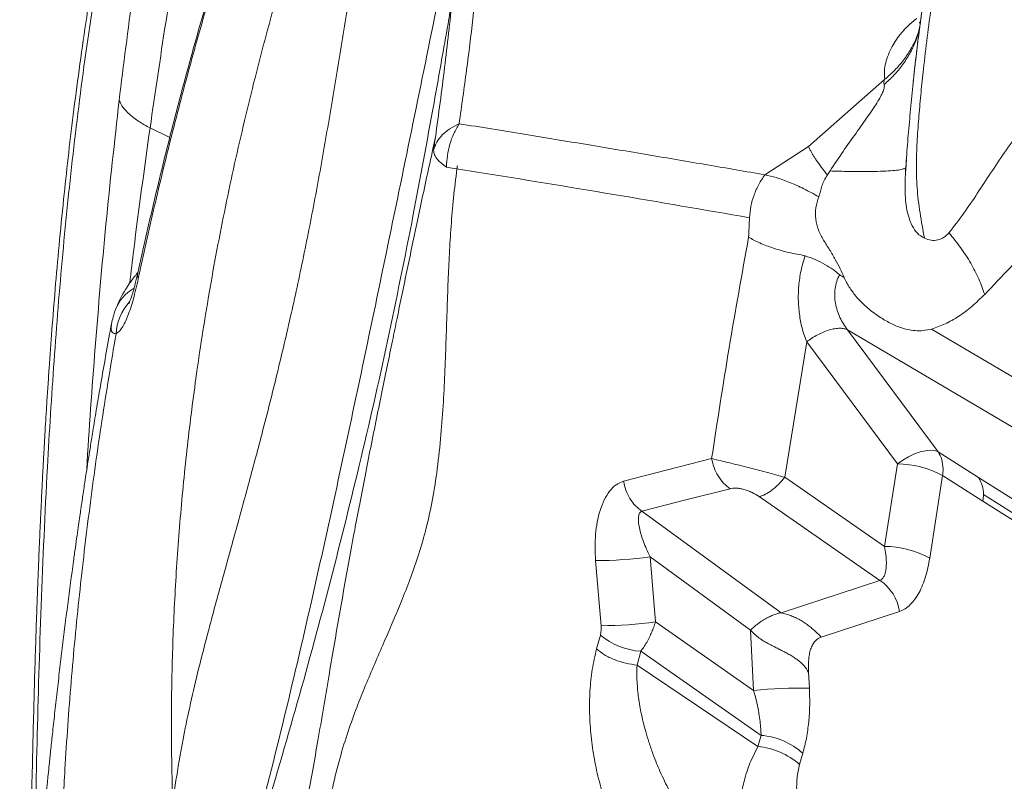
# Model space of a CAD drawing. Units: millimetres. Extents: x -5576 to 14605, y -20760 to 4555.
# Drawn here: x 7637 to 8006, y -17188 to -16902 of the extents above; entities that cross this region are included whole.
import ezdxf

# ---------------------------------------------------------------- set-up
doc = ezdxf.new("R2010")
doc.units = ezdxf.units.MM

msp = doc.modelspace()

# ---------------------------------------------------------------- linework, layer by layer
at = {"color": 7, "linetype": 'Continuous', "lineweight": 15}
for p, q in [((7932.69, -16949.89), (7961.25, -16924.71)), ((7916.28, -16960.49), (7932.69, -16949.89)), ((7969.41, -16954.71), (7969.2, -16958.72)), ((7800.67, -16958.23), (7808.29, -16959.46)), ((7969.22, -16957.62), (7969.17, -16957.68)), ((7670.99, -17016.55), (7670.99, -17016.47)), ((7947.31, -17018.68), (8061.93, -17086.21)), ((7947.31, -17018.68), (7981.35, -17064.46)), ((7978.89, -17018.39), (8059.68, -17065.99)), ((7923.76, -17074.02), (7931.99, -17023.23)), ((7931.98, -17023.22), (7931.99, -17023.23)), ((7966.02, -17069.01), (7931.99, -17023.23)), ((7863.21, -17075.53), (7896.3, -17067.01)), ((7981.35, -17064.46), (7996.51, -17074.09)), ((7961.2, -17099.98), (7966.02, -17069.01)), ((7923.76, -17074.02), (7961.2, -17099.98)), ((7978.18, -17104.33), (7983, -17073.36)), ((7983, -17073.36), (7998.17, -17082.99)), ((7996.51, -17074.09), (8029.8, -17095.23)), ((7959.49, -17112.73), (7914.16, -17081.28)), ((8031.46, -17104.13), (7998.17, -17082.99)), ((7870.1, -17086.73), (7922.4, -17124.88)), ((7875.23, -17128.24), (7873.19, -17103.88)), ((7873.19, -17103.88), (7910.92, -17131.39)), ((7854.78, -17129.71), (7852.75, -17105.26)), ((7922.4, -17124.88), (7959.49, -17112.73)), ((7937.47, -17133.98), (7966.88, -17124.35)), ((7875.23, -17128.24), (7912.08, -17153.99)), ((7853.1, -17138.45), (7854.52, -17133.28)), ((7912.08, -17153.99), (7910.92, -17131.39)), ((7868.3, -17144.49), (7869.72, -17139.33)), ((7914.86, -17170.88), (7869.72, -17139.33)), ((7868.3, -17144.49), (7913.63, -17175.11)), ((7933.01, -17153.16), (7932.71, -17147.26)), ((7913.63, -17175.11), (7914.86, -17170.88)), ((7910.98, -17180.58), (7913.63, -17175.11)), ((7929.31, -17181.82), (7930.54, -17177.59))]:
    msp.add_line(p, q, dxfattribs=at)
at = {"color": 8, "linetype": 'Continuous', "lineweight": 15}
msp.add_line((7685.46, -16942.92), (7692.87, -16946.52), dxfattribs=at)
at = {"color": 7, "linetype": 'Continuous', "lineweight": 15, "flags": 128}
for points in [[(7796.74, -16957.6), (7798.94, -16957.95), (7800.67, -16958.23)], [(7681.03, -16999.49), (7680.77, -16998.27), (7680.89, -16997.24)], [(7966.02, -17069.01), (7968.1, -17067.55), (7970.26, -17066.28), (7972.43, -17065.26), (7974.54, -17064.5), (7976.55, -17064.04), (7978.39, -17063.87), (7980, -17064.01), (7981.35, -17064.46)], [(7870.1, -17086.73), (7886.65, -17082.51), (7903.21, -17078.29)], [(7998.34, -17080.44), (8014.98, -17091.01), (8031.63, -17101.58)]]:
    msp.add_lwpolyline(points, dxfattribs=at)
at = {"color": 8, "linetype": 'Continuous', "lineweight": 15}
for centre, radius, start, end in [((7686.47, -17016.26), 14.89, 118.8647, 159.3296), ((7691.97, -17021.26), 19.31, 137.3339, 176.7547)]:
    msp.add_arc(centre, radius, start, end, dxfattribs=at)
at = {"color": 7, "linetype": 'Continuous', "lineweight": 15}
for centre, radius, start, end in [((7965.95, -17104.6), 35.59, 61.3742, 89.8956), ((7967.53, -17071.03), 15.65, 351.423, 0.7659), ((7986.59, -17080.38), 11.75, 359.7124, 32.4166), ((7982.69, -17080.65), 15.65, 351.42, 0.7644), ((7961.13, -17135.57), 35.59, 61.3739, 89.8959), ((7853.27, -16961.28), 143.98, 269.7924, 277.9534), ((7949.9, -17126.98), 17.18, 8.8166, 56.0544), ((7855.09, -16991.62), 138.09, 269.8723, 278.3855), ((7871.76, -17112.09), 27.32, 230.8596, 265.7048), ((7929.81, -17336.59), 183.47, 89.0007, 95.5467), ((7912.67, -17197.66), 26.88, 48.3282, 85.3389), ((7911.44, -17201.89), 26.88, 48.3283, 85.3388)]:
    msp.add_arc(centre, radius, start, end, dxfattribs=at)
for points, knots in [([(7743.51, -16614.96), (7742.92, -16616.32), (7741.03, -16620.72), (7738.05, -16627.85), (7734.68, -16636), (7731.86, -16642.99), (7729.51, -16648.89), (7727.6, -16653.75), (7726.03, -16657.79), (7724.78, -16661.03), (7723.78, -16663.67), (7722.83, -16666.16), (7721.77, -16668.99), (7720.35, -16672.78), (7718.54, -16677.67), (7716.33, -16683.74), (7713.94, -16690.41), (7711.53, -16697.27), (7708.88, -16704.99), (7706.06, -16713.38), (7703.13, -16722.36), (7700.46, -16730.79), (7698.02, -16738.68), (7695.74, -16746.24), (7693.08, -16755.33), (7689.91, -16766.55), (7686.21, -16780.29), (7682.41, -16795.29), (7678.55, -16811.52), (7674.68, -16829), (7670.86, -16847.71), (7667.33, -16866.57), (7664.13, -16885.28), (7661.33, -16903.22), (7658.82, -16920.84), (7656.61, -16937.76), (7654.69, -16953.96), (7652.92, -16970.3), (7651.3, -16986.69), (7649.85, -17003.04), (7648.62, -17018.39), (7647.73, -17030.62), (7647.1, -17039.94), (7646.67, -17046.48), (7646.31, -17052.43), (7646, -17057.63), (7645.77, -17061.53), (7645.62, -17064.32), (7645.51, -17066.18), (7645.43, -17067.79), (7645.35, -17069.16), (7645.28, -17070.54), (7645.19, -17072.29), (7645.06, -17074.75), (7644.89, -17078.04), (7644.69, -17082.13), (7644.45, -17087.05), (7644.19, -17092.78), (7643.9, -17099.33), (7643.59, -17106.69), (7643.27, -17114.86), (7642.92, -17124.32), (7642.55, -17135.16), (7642.17, -17147.45), (7641.8, -17160.78), (7641.43, -17175.15), (7641.08, -17190.54), (7640.77, -17205.07), (7640.59, -17214.48), (7640.52, -17218.4)], [0, 0, 0, 0, 0.007265, 0.023597, 0.038048, 0.050616, 0.060535, 0.068944, 0.075959, 0.08158, 0.085806, 0.089664, 0.094545, 0.10046, 0.109362, 0.119899, 0.131908, 0.143855, 0.155366, 0.171688, 0.187042, 0.201427, 0.214841, 0.227298, 0.239943, 0.260997, 0.284106, 0.309223, 0.336315, 0.36537, 0.39637, 0.429299, 0.458737, 0.488782, 0.517672, 0.545343, 0.571803, 0.59706, 0.625294, 0.65188, 0.676829, 0.700153, 0.711406, 0.722208, 0.731934, 0.740355, 0.747473, 0.750898, 0.753915, 0.756523, 0.758722, 0.76056, 0.763219, 0.767225, 0.772539, 0.77918, 0.787145, 0.796431, 0.807034, 0.81895, 0.832175, 0.846704, 0.864899, 0.88478, 0.906339, 0.929565, 0.954447, 0.980973, 1, 1, 1, 1]), ([(7709.65, -16730.93), (7706.46, -16744.43), (7700.08, -16771.42), (7691.97, -16811.95), (7684.91, -16852.34), (7678.82, -16892.57), (7675.51, -16919.27), (7673.86, -16932.6)], [0, 0, 0, 0, 0.200509, 0.400947, 0.601139, 0.800831, 1, 1, 1, 1]), ([(7722.11, -16743.82), (7719.08, -16757.16), (7713.02, -16783.86), (7705.01, -16823.92), (7697.75, -16863.83), (7691.2, -16903.53), (7687.37, -16929.8), (7685.46, -16942.92)], [0, 0, 0, 0, 0.199916, 0.400262, 0.600655, 0.800579, 1, 1, 1, 1]), ([(7976.2, -16984.32), (7975.62, -16981.16), (7974.47, -16974.86), (7973.28, -16965.37), (7973.08, -16956.09), (7973.44, -16947.13), (7974.1, -16938.32), (7974.9, -16929.56), (7976.35, -16915.73), (7978.68, -16896.84), (7982.67, -16872), (7987.67, -16846.31), (7993.37, -16819.47), (7999.5, -16792.56), (8004.2, -16774.75), (8006.55, -16765.86)], [0, 0, 0, 0, 0.043112, 0.085828, 0.12699, 0.167272, 0.207265, 0.247178, 0.287063, 0.396454, 0.50516, 0.628738, 0.752645, 0.876496, 1, 1, 1, 1]), ([(7725.49, -16836.36), (7722.53, -16845.25), (7716.61, -16863.04), (7708.38, -16889.8), (7700.66, -16916.62), (7693.53, -16943.48), (7686.9, -16970.35), (7682.89, -16988.28), (7680.89, -16997.24)], [0, 0, 0, 0, 0.166634, 0.333343, 0.500133, 0.666879, 0.833504, 1, 1, 1, 1]), ([(7725.36, -16838.05), (7722.4, -16846.97), (7716.49, -16864.81), (7708.3, -16891.67), (7700.62, -16918.58), (7693.53, -16945.54), (7686.96, -16972.51), (7683.01, -16990.5), (7681.03, -16999.49)], [0, 0, 0, 0, 0.166632, 0.333348, 0.500156, 0.666911, 0.83353, 1, 1, 1, 1]), ([(7738.63, -16874.16), (7735.55, -16884.8), (7729.39, -16906.11), (7721.25, -16938.2), (7714, -16970.44), (7707.83, -17002.81), (7703.01, -17033.43), (7699.36, -17062.27), (7696.69, -17089.31), (7694.79, -17116.32), (7693.68, -17143.25), (7693.3, -17170.07), (7693.72, -17187.74), (7693.93, -17196.59)], [0, 0, 0, 0, 0.099037, 0.198398, 0.298195, 0.398156, 0.498115, 0.581449, 0.664851, 0.748363, 0.832026, 0.915885, 1, 1, 1, 1]), ([(7808.7, -16883.58), (7808.05, -16889.68), (7806.7, -16902.15), (7804.29, -16921.4), (7802.44, -16934.59), (7801.5, -16941.32)], [0, 0, 0, 0, 0.319731, 0.653045, 1, 1, 1, 1]), ([(7794.63, -16890.02), (7788.43, -16920.36), (7776.02, -16981.1), (7760.14, -17056.93), (7746.79, -17117.73), (7736.15, -17163.52), (7724.55, -17209.38), (7715.77, -17239.8), (7711.39, -17255)], [0, 0, 0, 0, 0.249238, 0.498891, 0.623924, 0.749186, 0.874603, 1, 1, 1, 1]), ([(7760.43, -16892.29), (7759.1, -16900.54), (7756.45, -16916.99), (7752.45, -16941.24), (7748.24, -16965.05), (7743.73, -16988.4), (7738.82, -17011.29), (7733.56, -17033.75), (7728.24, -17054.88), (7722.96, -17074.75), (7717.83, -17093.42), (7712.74, -17111.75), (7708.26, -17128.16), (7704.46, -17142.76), (7701.35, -17155.63), (7698.32, -17169.56), (7696.15, -17181.42), (7694.85, -17190.06), (7694.37, -17193.64), (7694.17, -17195.18), (7694.07, -17195.98), (7693.99, -17196.51), (7693.96, -17196.77)], [0, 0, 0, 0, 0.070993, 0.141515, 0.211695, 0.28173, 0.351694, 0.421719, 0.492028, 0.553947, 0.616366, 0.679368, 0.742966, 0.790788, 0.838805, 0.886902, 0.950293, 0.978087, 0.990289, 0.993482, 0.996674, 1, 1, 1, 1]), ([(7798.95, -16894.49), (7798.79, -16895.39), (7798.35, -16897.9), (7797.09, -16905.11), (7794.78, -16918.27), (7790.24, -16943.86), (7786.31, -16964.62), (7783.68, -16978.58)], [0, 0, 0, 0, 0.0320174, 0.0890308, 0.2554327, 0.4993991, 1, 1, 1, 1]), ([(7798.95, -16894.49), (7798.03, -16903.06), (7796.18, -16920.22), (7793.79, -16937.7), (7792.6, -16946.44)], [0, 0, 0, 0, 0.499619, 1, 1, 1, 1]), ([(7975.85, -16894.72), (7975.79, -16895.12), (7975.53, -16896.98), (7975, -16900.84), (7974.3, -16906.08), (7973.59, -16911.63), (7973.02, -16916.29), (7972.6, -16919.9), (7972.33, -16922.34), (7972.11, -16924.41), (7971.98, -16925.78), (7971.96, -16926.23), (7971.95, -16926.3)], [0, 0, 0, 0, 0.043635, 0.199367, 0.363165, 0.533894, 0.707419, 0.789804, 0.864901, 0.930687, 0.988442, 1, 1, 1, 1]), ([(7985.41, -16982.27), (7987.29, -16979.83), (7990.96, -16975.08), (7996.06, -16967.53), (8001.06, -16959.83), (8006.32, -16952.01), (8011.89, -16944.07), (8017.13, -16936.96), (8021.99, -16930.73), (8026.48, -16925.35), (8031.52, -16920.2), (8037.12, -16915.33), (8043.22, -16911.17), (8049.22, -16907.5), (8054.55, -16903.62), (8059.49, -16899.78), (8062.63, -16897.12), (8064.18, -16895.8)], [0, 0, 0, 0, 0.080266, 0.156274, 0.232217, 0.310418, 0.39047, 0.472125, 0.528108, 0.585495, 0.645336, 0.707704, 0.772435, 0.834471, 0.891758, 0.946513, 1, 1, 1, 1]), ([(7961.33, -16924.65), (7961.23, -16923.82), (7961.04, -16922.15), (7961.43, -16919.27), (7962.29, -16916.23), (7963.58, -16913.24), (7965.19, -16910.41), (7966.67, -16908.31), (7967.78, -16906.96), (7968.3, -16906.38), (7968.57, -16906.08), (7968.69, -16905.95), (7968.78, -16905.86), (7968.98, -16905.64), (7969.8, -16904.79), (7970.73, -16903.93), (7972.1, -16902.81), (7972.79, -16902.26), (7973.37, -16901.8)], [0, 0, 0, 0, 0.126406, 0.252849, 0.379207, 0.505512, 0.611019, 0.716439, 0.759907, 0.781628, 0.792486, 0.797918, 0.799276, 0.804706, 0.826427, 0.913623, 0.926785, 1, 1, 1, 1]), ([(7974.8, -16902.38), (7974.75, -16902.49), (7974.62, -16902.83), (7974.45, -16903.17), (7974.22, -16903.54), (7974.25, -16903.5), (7974.26, -16903.49)], [0, 0, 0, 0, 0.198301, 0.581613, 0.939512, 1, 1, 1, 1]), ([(7961.07, -16926.61), (7962.33, -16925.47), (7964.85, -16923.18), (7968.06, -16919.26), (7970.77, -16915.03), (7972.92, -16910.64), (7973.85, -16907.59), (7974.3, -16906.12)], [0, 0, 0, 0, 0.200183, 0.402871, 0.606834, 0.810797, 1, 1, 1, 1]), ([(7961.33, -16924.65), (7962.6, -16923.53), (7965.17, -16921.27), (7968.4, -16917.49), (7971.1, -16913.44), (7973.16, -16909.41), (7974, -16906.68), (7974.39, -16905.43)], [0, 0, 0, 0, 0.203654, 0.409857, 0.617356, 0.824855, 1, 1, 1, 1]), ([(7998.81, -17005.36), (8002.03, -17002.03), (8008.48, -16995.36), (8018, -16984.6), (8027.39, -16973.33), (8036.18, -16962.66), (8044.41, -16952.76), (8052.15, -16943.84), (8060.16, -16935.54), (8068.45, -16928.05), (8074, -16923.05), (8076.78, -16920.55)], [0, 0, 0, 0, 0.124953, 0.249815, 0.37463, 0.499459, 0.59936, 0.699333, 0.799432, 0.899692, 1, 1, 1, 1]), ([(7940.76, -16959.06), (7942.37, -16956.62), (7945.53, -16951.82), (7950.38, -16945), (7954.24, -16939.62), (7956.99, -16935.63), (7958.66, -16933.05), (7959.89, -16930.93), (7960.67, -16929.29), (7961.08, -16928.09), (7961.21, -16927.17), (7961.12, -16926.8), (7961.07, -16926.61)], [0, 0, 0, 0, 0.217011, 0.426289, 0.619959, 0.706223, 0.781923, 0.845155, 0.885394, 0.922126, 0.959207, 1, 1, 1, 1]), ([(7961.07, -16926.61), (7961.01, -16926.3), (7960.87, -16925.69), (7961.17, -16924.99), (7961.33, -16924.65)], [0, 0, 0, 0, 0.50001, 1, 1, 1, 1]), ([(7673.86, -16932.6), (7674.29, -16933.47), (7675.16, -16935.22), (7677.71, -16937.87), (7681.06, -16940.47), (7684, -16942.1), (7685.46, -16942.92)], [0, 0, 0, 0, 0.248732, 0.5, 0.751266, 1, 1, 1, 1]), ([(7791.91, -16951.29), (7792.26, -16950.27), (7792.95, -16948.23), (7795.08, -16945.5), (7797.88, -16943.11), (7800.29, -16941.92), (7801.5, -16941.32)], [0, 0, 0, 0, 0.249935, 0.500003, 0.750073, 1, 1, 1, 1]), ([(7801.5, -16941.32), (7800.8, -16942.52), (7799.4, -16944.94), (7797.93, -16949.01), (7796.96, -16953.26), (7796.81, -16956.15), (7796.74, -16957.6)], [0, 0, 0, 0, 0.249866, 0.499884, 0.749978, 1, 1, 1, 1]), ([(7801.5, -16941.32), (7809.63, -16942.63), (7825.67, -16945.23), (7849.35, -16949.12), (7872.31, -16952.96), (7894.55, -16956.73), (7909.11, -16959.25), (7916.28, -16960.49)], [0, 0, 0, 0, 0.211959, 0.417939, 0.617938, 0.811958, 1, 1, 1, 1]), ([(7733.31, -17248.39), (7733.93, -17245.56), (7735.18, -17239.89), (7737.03, -17231.4), (7738.89, -17222.75), (7740.77, -17213.79), (7742.67, -17204.36), (7744.61, -17194.36), (7746.55, -17183.86), (7748.54, -17172.57), (7750.52, -17160.91), (7752.5, -17149.16), (7754.43, -17137.84), (7756.33, -17126.8), (7758.26, -17115.87), (7760.24, -17104.91), (7762.21, -17094.25), (7764.19, -17083.76), (7766.2, -17073.36), (7768.32, -17062.61), (7770.49, -17051.85), (7772.6, -17041.54), (7774.59, -17031.88), (7776.44, -17022.9), (7778.27, -17014.03), (7780.11, -17005.14), (7782, -16996.04), (7783.9, -16986.93), (7785.87, -16977.62), (7787.94, -16967.88), (7790.18, -16957.53), (7791.78, -16950.2), (7792.6, -16946.44)], [0, 0, 0, 0, 0.029818, 0.059733, 0.090147, 0.121446, 0.153974, 0.187907, 0.222938, 0.257794, 0.295614, 0.331173, 0.365117, 0.398112, 0.43072, 0.463443, 0.49679, 0.526937, 0.558455, 0.591707, 0.626335, 0.660686, 0.693655, 0.725163, 0.755552, 0.789454, 0.822953, 0.856494, 0.890507, 0.925445, 0.961796, 1, 1, 1, 1]), ([(7792.6, -16946.44), (7792.47, -16947.35), (7792.24, -16948.96), (7792.01, -16950.58), (7791.91, -16951.29)], [0, 0, 0, 0, 0.559955, 1, 1, 1, 1]), ([(7791.91, -16951.29), (7791.96, -16951.84), (7792.07, -16952.94), (7793.19, -16954.61), (7794.75, -16956.17), (7796.07, -16957.12), (7796.74, -16957.6)], [0, 0, 0, 0, 0.279977, 0.559958, 0.780066, 1, 1, 1, 1]), ([(7932.69, -16949.89), (7932.82, -16950.18), (7933.1, -16950.78), (7933.61, -16951.76), (7934.21, -16952.8), (7934.86, -16953.87), (7935.91, -16955.46), (7937.47, -16957.66), (7939.04, -16959.59), (7939.81, -16960.54)], [0, 0, 0, 0, 0.096636, 0.205418, 0.311569, 0.413509, 0.5142, 0.759649, 1, 1, 1, 1]), ([(7800.67, -16958.23), (7800.21, -16961.88), (7799.33, -16969.02), (7798.46, -16979.68), (7797.81, -16990.04), (7797.52, -16996.87), (7797.37, -17000.24)], [0, 0, 0, 0, 0.263874, 0.516774, 0.76121, 1, 1, 1, 1]), ([(7800.67, -16958.23), (7800.7, -16958.01), (7800.75, -16957.62), (7800.8, -16957.22), (7800.83, -16957.05)], [0, 0, 0, 0, 0.55942, 1, 1, 1, 1]), ([(7808.29, -16959.46), (7825.37, -16962.24), (7859.55, -16967.8), (7893.55, -16973.66), (7910.54, -16976.59)], [0, 0, 0, 0, 0.500038, 1, 1, 1, 1]), ([(7939.8, -16960.54), (7939.96, -16960.29), (7940.28, -16959.8), (7940.6, -16959.3), (7940.76, -16959.06)], [0, 0, 0, 0, 0.500039, 1, 1, 1, 1]), ([(7968.84, -16958.1), (7968.45, -16958.24), (7967.66, -16958.53), (7965.21, -16958.87), (7961.83, -16959.11), (7957.54, -16959.26), (7952.48, -16959.29), (7946.89, -16959.24), (7942.78, -16959.12), (7940.76, -16959.06)], [0, 0, 0, 0, 0.14132, 0.285623, 0.431465, 0.577308, 0.721611, 0.862931, 1, 1, 1, 1]), ([(7976.2, -16984.32), (7975.26, -16983.76), (7973.37, -16982.64), (7971.53, -16979.64), (7970.22, -16976.37), (7969.41, -16972.84), (7969, -16969.14), (7968.9, -16965.34), (7968.99, -16961.48), (7969.14, -16958.9), (7969.22, -16957.62)], [0, 0, 0, 0, 0.124617, 0.249361, 0.374423, 0.499495, 0.624655, 0.749716, 0.874946, 1, 1, 1, 1]), ([(7969.12, -16959.21), (7969.11, -16959.02), (7969.08, -16958.63), (7969.1, -16958.14), (7969.11, -16957.9)], [0, 0, 0, 0, 0.500247, 1, 1, 1, 1]), ([(7910.55, -16976.59), (7910.68, -16975.15), (7910.94, -16972.28), (7912.16, -16968.07), (7913.88, -16964.05), (7915.48, -16961.68), (7916.28, -16960.49)], [0, 0, 0, 0, 0.249918, 0.500056, 0.749899, 1, 1, 1, 1]), ([(7916.28, -16960.49), (7917.68, -16960.79), (7920.48, -16961.4), (7925.52, -16963.24), (7930.02, -16965.28), (7933.72, -16967.17), (7935.58, -16968.22), (7936.51, -16968.74)], [0, 0, 0, 0, 0.249921, 0.499837, 0.749748, 0.874912, 1, 1, 1, 1]), ([(7936.49, -16968.75), (7936.77, -16968), (7937.33, -16966.48), (7937.62, -16964.67), (7938.5, -16962.59), (7939.37, -16961.22), (7939.8, -16960.54)], [0, 0, 0, 0, 0.2466267, 0.498943, 0.7486417, 1, 1, 1, 1]), ([(7936.49, -16968.75), (7936.06, -16970.11), (7935.2, -16972.83), (7935.2, -16977.13), (7936.21, -16981.26), (7938.3, -16985.02), (7940.6, -16988.63), (7942.8, -16992.27), (7944.63, -16995.83), (7945.54, -16997.95), (7946, -16999.01)], [0, 0, 0, 0, 0.124945, 0.2498, 0.37509, 0.499707, 0.624948, 0.749903, 0.874809, 1, 1, 1, 1]), ([(7783.68, -16978.58), (7780.52, -16994.35), (7774.2, -17025.89), (7763.45, -17072.51), (7751.83, -17118.68), (7739.26, -17164.4), (7725.84, -17209.82), (7716.21, -17239.95), (7711.39, -17255)], [0, 0, 0, 0, 0.166783, 0.3335267, 0.5002055, 0.6668452, 0.8334571, 1, 1, 1, 1]), ([(7910.18, -16983.89), (7910.24, -16982.67), (7910.36, -16980.24), (7910.48, -16977.81), (7910.55, -16976.59)], [0, 0, 0, 0, 0.499996, 1, 1, 1, 1]), ([(7985.41, -16982.27), (7984.82, -16982.88), (7983.65, -16984.1), (7981.31, -16985.05), (7978.72, -16985.25), (7977.04, -16984.63), (7976.2, -16984.32)], [0, 0, 0, 0, 0.250066, 0.500052, 0.749973, 1, 1, 1, 1]), ([(7998.81, -17005.36), (7998.13, -17003.43), (7996.75, -16999.54), (7993.66, -16993.62), (7989.93, -16987.79), (7986.91, -16984.1), (7985.41, -16982.27)], [0, 0, 0, 0, 0.2486825, 0.4999998, 0.7513183, 1, 1, 1, 1]), ([(7896.3, -17067.01), (7898.43, -17053.17), (7902.69, -17025.45), (7907.68, -16997.75), (7910.18, -16983.89)], [0, 0, 0, 0, 0.499519, 1, 1, 1, 1]), ([(7931.37, -16990.89), (7930.36, -16990.68), (7928.35, -16990.28), (7925.31, -16989.67), (7922.35, -16988.91), (7919.51, -16988.05), (7916.82, -16987.11), (7914.35, -16986.09), (7912.09, -16985.02), (7910.82, -16984.27), (7910.18, -16983.89)], [0, 0, 0, 0, 0.124649, 0.24977, 0.374829, 0.499821, 0.624955, 0.750015, 0.874983, 1, 1, 1, 1]), ([(7931.98, -17023.22), (7931.43, -17021.7), (7930.29, -17018.59), (7929.26, -17013.42), (7928.75, -17007.92), (7928.92, -17002.2), (7929.73, -16996.43), (7930.84, -16992.67), (7931.39, -16990.79)], [0, 0, 0, 0, 0.152342, 0.312559, 0.479527, 0.651541, 0.826053, 1, 1, 1, 1]), ([(7944.3, -16997.96), (7943.55, -16997.33), (7942.06, -16996.08), (7938.87, -16994.12), (7935.27, -16992.22), (7932.66, -16991.33), (7931.37, -16990.89)], [0, 0, 0, 0, 0.250049, 0.500237, 0.750547, 1, 1, 1, 1]), ([(7680.91, -16997.15), (7680.73, -16997.36), (7680.33, -16997.83), (7679.69, -16998.63), (7678.8, -16999.77), (7677.61, -17001.39), (7676.01, -17003.82), (7674.14, -17007.09), (7673.11, -17009.61), (7672.53, -17011)], [0, 0, 0, 0, 0.051816, 0.112799, 0.185255, 0.31606, 0.489638, 0.716913, 1, 1, 1, 1]), ([(7681.03, -16999.49), (7680.74, -17000.81), (7680.16, -17003.44), (7679.2, -17007.08), (7678.2, -17010.42), (7677.15, -17013.38), (7676.06, -17015.91), (7674.94, -17017.93), (7673.81, -17019.43), (7673.06, -17019.92), (7672.69, -17020.17)], [0, 0, 0, 0, 0.126456, 0.252493, 0.378073, 0.503182, 0.627844, 0.752122, 0.876124, 1, 1, 1, 1]), ([(7680.89, -16997.24), (7680.57, -16998.64), (7680.01, -17001.16), (7679.18, -17004.15), (7678.53, -17006.19), (7678.08, -17007.46), (7677.78, -17008.19), (7677.6, -17008.61), (7677.46, -17008.91), (7677.45, -17008.92), (7677.45, -17008.92)], [0, 0, 0, 0, 0.264109, 0.475822, 0.638075, 0.753562, 0.824665, 0.877278, 0.964346, 1, 1, 1, 1]), ([(7797.37, -17000.24), (7797.23, -17004.11), (7796.94, -17011.86), (7796.57, -17023.52), (7796.13, -17035.32), (7795.52, -17047.38), (7794.59, -17059.84), (7793.23, -17072.01), (7791.37, -17083.63), (7788.98, -17094.16), (7786.11, -17103.75), (7783.05, -17112.43), (7779.93, -17120.39), (7776.79, -17127.86), (7773.55, -17135.34), (7770.21, -17142.99), (7766.78, -17151.03), (7763.41, -17159.37), (7760.13, -17168.29), (7757.01, -17178.07), (7754.21, -17188.82), (7751.99, -17200.81), (7750.25, -17213.38), (7748.88, -17226.11), (7747.74, -17238.45), (7746.7, -17250.52), (7745.95, -17258.44), (7745.58, -17262.38)], [0, 0, 0, 0, 0.03945, 0.078882, 0.118859, 0.159979, 0.20291, 0.248186, 0.288656, 0.329138, 0.367591, 0.403643, 0.437804, 0.470675, 0.502776, 0.538364, 0.574126, 0.610672, 0.648695, 0.688971, 0.73197, 0.77652, 0.824485, 0.870352, 0.914416, 0.957377, 1, 1, 1, 1]), ([(7944.28, -16997.99), (7943.91, -16998.83), (7943.17, -17000.5), (7942.59, -17003.19), (7942.44, -17005.94), (7942.72, -17008.71), (7943.4, -17011.42), (7944.43, -17014.02), (7945.73, -17016.48), (7946.78, -17017.95), (7947.31, -17018.68)], [0, 0, 0, 0, 0.125649, 0.250123, 0.374133, 0.498399, 0.623314, 0.748821, 0.874546, 1, 1, 1, 1]), ([(7946, -16999.01), (7945.72, -16998.85), (7945.16, -16998.53), (7944.58, -16998.15), (7944.3, -16997.96)], [0, 0, 0, 0, 0.500778, 1, 1, 1, 1]), ([(7946, -16999.01), (7946.64, -17000.25), (7947.91, -17002.75), (7950.32, -17005.95), (7953.33, -17009.25), (7957.02, -17012.27), (7961.23, -17015.09), (7965.5, -17017.3), (7969.32, -17018.57), (7972.73, -17019.06), (7975.72, -17019.03), (7977.83, -17018.59), (7978.89, -17018.38)], [0, 0, 0, 0, 0.083307, 0.166614, 0.249963, 0.374955, 0.499973, 0.624976, 0.74998, 0.833308, 0.916667, 1, 1, 1, 1]), ([(7978.89, -17018.38), (7980.59, -17017.79), (7984, -17016.63), (7989.07, -17013.7), (7994.05, -17010.04), (7997.22, -17006.92), (7998.81, -17005.36)], [0, 0, 0, 0, 0.250005, 0.500015, 0.750014, 1, 1, 1, 1]), ([(7672.53, -17011), (7672.2, -17011.95), (7671.53, -17013.88), (7671.16, -17015.62), (7670.97, -17016.51)], [0, 0, 0, 0, 0.492266, 1, 1, 1, 1]), ([(7670.97, -17016.54), (7670.73, -17017.8), (7669.82, -17022.69), (7668.36, -17030.88), (7666.64, -17040.75), (7665.16, -17049.56), (7663.94, -17056.97), (7662.97, -17063.07), (7662.19, -17067.99), (7661.55, -17072.17), (7661.02, -17075.62), (7660.61, -17078.34), (7660.29, -17080.44), (7660.04, -17082.16), (7659.78, -17083.92), (7659.46, -17086.06), (7659.06, -17088.8), (7658.58, -17092.13), (7658.02, -17096.06), (7657.39, -17100.56), (7655.45, -17114.65), (7653.47, -17129.98), (7651.51, -17146.36), (7650.56, -17154.59), (7649.65, -17162.61), (7648.85, -17170), (7648.17, -17176.34), (7647.64, -17181.43), (7647.24, -17185.33), (7646.89, -17188.82), (7646.51, -17192.66), (7646.06, -17197.27), (7645.57, -17202.31), (7645.09, -17207.46), (7644.61, -17212.65), (7644.17, -17217.58), (7643.75, -17222.35), (7643.34, -17227.05), (7642.91, -17232.09), (7642.47, -17237.45), (7642.01, -17243.14), (7641.56, -17248.85), (7641.19, -17253.61), (7640.92, -17257.16), (7640.75, -17259.55), (7640.6, -17261.53), (7640.46, -17263.46), (7640.3, -17265.75), (7640.08, -17268.75), (7639.77, -17273.26), (7639.39, -17278.75), (7639, -17284.73), (7638.7, -17289.49), (7638.47, -17293.14), (7638.31, -17295.78), (7638.18, -17297.95), (7638.08, -17299.75), (7637.98, -17301.38), (7637.87, -17303.23), (7637.74, -17305.59), (7637.57, -17308.63), (7637.37, -17312.35), (7637.14, -17316.73), (7636.88, -17321.76), (7636.68, -17325.97), (7636.55, -17328.51), (7636.52, -17329.17)], [0, 0, 0, 0, 0.011711, 0.045835, 0.076633, 0.104115, 0.128287, 0.145908, 0.161239, 0.174282, 0.18504, 0.193515, 0.199708, 0.204705, 0.209559, 0.216284, 0.224879, 0.235342, 0.247671, 0.261866, 0.277841, 0.380499, 0.40649, 0.432403, 0.458239, 0.482195, 0.502201, 0.518261, 0.530378, 0.539266, 0.551512, 0.56704, 0.583292, 0.599701, 0.616267, 0.633019, 0.647005, 0.662086, 0.678264, 0.695537, 0.713906, 0.733334, 0.750908, 0.760169, 0.767934, 0.774203, 0.779479, 0.786794, 0.796656, 0.808927, 0.831052, 0.850754, 0.868031, 0.878322, 0.887099, 0.894344, 0.900057, 0.905144, 0.91074, 0.918658, 0.928899, 0.941462, 0.956348, 0.973554, 0.993078, 1, 1, 1, 1]), ([(7931.98, -17023.22), (7932.63, -17022.75), (7933.96, -17021.77), (7936.11, -17020.52), (7938.32, -17019.46), (7940.52, -17018.67), (7942.6, -17018.19), (7944.47, -17018.04), (7946.07, -17018.18), (7946.9, -17018.51), (7947.31, -17018.68)], [0, 0, 0, 0, 0.118643, 0.242572, 0.370296, 0.5, 0.629706, 0.757428, 0.881357, 1, 1, 1, 1]), ([(7672.69, -17020.17), (7670.87, -17031.04), (7667.24, -17052.78), (7662.69, -17085.43), (7658.82, -17118.1), (7655.69, -17150.83), (7653.59, -17180.39), (7652.35, -17206.79), (7651.77, -17230.05), (7651.8, -17253.51), (7652.5, -17274.24), (7653.67, -17292.21), (7655.1, -17307.42), (7657.07, -17322.79), (7659.61, -17338.32), (7661.85, -17348.59), (7662.98, -17353.77)], [0, 0, 0, 0, 0.098132, 0.19609, 0.293936, 0.391772, 0.489762, 0.558585, 0.62775, 0.697453, 0.767976, 0.812897, 0.858418, 0.904682, 0.951835, 1, 1, 1, 1]), ([(7896.3, -17067.01), (7897.11, -17067.2), (7898.75, -17067.58), (7901.79, -17068.31), (7905.23, -17069.16), (7909.01, -17070.11), (7912.91, -17071.12), (7916.76, -17072.13), (7920.42, -17073.1), (7922.66, -17073.72), (7923.76, -17074.02)], [0, 0, 0, 0, 0.11944, 0.24382, 0.372393, 0.503187, 0.633367, 0.760348, 0.882664, 1, 1, 1, 1]), ([(7903.21, -17078.29), (7902.38, -17077.64), (7900.7, -17076.33), (7898.66, -17073.58), (7897.08, -17070.43), (7896.56, -17068.14), (7896.3, -17067.01)], [0, 0, 0, 0, 0.246532, 0.500001, 0.753464, 1, 1, 1, 1]), ([(7981.35, -17064.46), (7981.86, -17065.39), (7982.9, -17067.26), (7983.08, -17069.63), (7983.18, -17070.82)], [0, 0, 0, 0, 0.500003, 1, 1, 1, 1]), ([(7914.16, -17081.28), (7914.92, -17081.04), (7916.44, -17080.56), (7918.94, -17078.93), (7921.46, -17076.76), (7922.99, -17074.93), (7923.76, -17074.02)], [0, 0, 0, 0, 0.25, 0.500001, 0.75, 1, 1, 1, 1]), ([(7852.75, -17105.26), (7852.65, -17103.61), (7852.46, -17100.3), (7852.68, -17095.43), (7853.29, -17090.75), (7854.36, -17086.37), (7855.89, -17082.43), (7857.9, -17079.15), (7860.34, -17076.64), (7862.25, -17075.9), (7863.21, -17075.53)], [0, 0, 0, 0, 0.125223, 0.250449, 0.375648, 0.500789, 0.625825, 0.750718, 0.87544, 1, 1, 1, 1]), ([(7863.21, -17075.53), (7863.47, -17076.65), (7864, -17078.93), (7865.57, -17082.06), (7867.61, -17084.79), (7869.28, -17086.09), (7870.1, -17086.73)], [0, 0, 0, 0, 0.2465689, 0.499999, 0.7534284, 1, 1, 1, 1]), ([(7903.21, -17078.29), (7903.93, -17078.17), (7905, -17077.99), (7906.91, -17078.2), (7908.44, -17078.54), (7910, -17079.06), (7912.03, -17079.93), (7913.31, -17080.74), (7914.16, -17081.28)], [0, 0, 0, 0, 0.2495335, 0.3747314, 0.4999012, 0.6250756, 0.7502977, 1, 1, 1, 1]), ([(7873.19, -17103.88), (7872.73, -17102.91), (7871.83, -17101.01), (7870.7, -17098.2), (7869.79, -17095.5), (7869.13, -17092.99), (7868.78, -17090.74), (7868.78, -17088.87), (7869.13, -17087.4), (7869.79, -17086.95), (7870.1, -17086.73)], [0, 0, 0, 0, 0.147613, 0.292691, 0.433413, 0.567687, 0.693148, 0.80743, 0.909155, 1, 1, 1, 1]), ([(7961.2, -17099.98), (7961.38, -17101.02), (7961.74, -17103.03), (7961.94, -17105.81), (7961.86, -17108.09), (7961.55, -17109.85), (7961.07, -17111.16), (7960.41, -17112.18), (7959.79, -17112.55), (7959.49, -17112.73)], [0, 0, 0, 0, 0.191658, 0.371114, 0.539838, 0.665431, 0.780071, 0.893424, 1, 1, 1, 1]), ([(7978.18, -17104.33), (7977.98, -17105.53), (7977.56, -17107.93), (7976.66, -17111.3), (7975.55, -17114.46), (7974.22, -17117.31), (7972.67, -17119.81), (7970.91, -17121.87), (7968.98, -17123.47), (7967.58, -17124.05), (7966.88, -17124.35)], [0, 0, 0, 0, 0.125033, 0.250061, 0.375079, 0.500088, 0.625084, 0.750068, 0.875039, 1, 1, 1, 1]), ([(7910.92, -17131.39), (7911.39, -17130.93), (7912.2, -17130.15), (7913.47, -17129.14), (7914.55, -17128.35), (7915.56, -17127.68), (7916.76, -17126.97), (7918.12, -17126.24), (7919.67, -17125.58), (7921.12, -17125.1), (7921.98, -17124.95), (7922.4, -17124.88)], [0, 0, 0, 0, 0.147471, 0.249975, 0.339638, 0.423016, 0.500133, 0.629087, 0.750085, 0.876996, 1, 1, 1, 1]), ([(7922.4, -17124.88), (7923.01, -17125.02), (7924.24, -17125.3), (7926.03, -17125.91), (7927.77, -17126.64), (7929.46, -17127.52), (7931.07, -17128.51), (7932.58, -17129.58), (7933.97, -17130.7), (7935.24, -17131.82), (7936.4, -17132.93), (7937.11, -17133.63), (7937.47, -17133.98)], [0, 0, 0, 0, 0.099136, 0.198004, 0.296636, 0.398349, 0.500009, 0.601629, 0.703253, 0.801994, 0.900889, 1, 1, 1, 1]), ([(7854.52, -17133.28), (7854.64, -17132.72), (7854.88, -17131.6), (7854.81, -17130.34), (7854.78, -17129.71)], [0, 0, 0, 0, 0.49979, 1, 1, 1, 1]), ([(7869.72, -17139.33), (7870.09, -17138.82), (7870.86, -17137.75), (7871.95, -17135.95), (7872.96, -17134.07), (7873.83, -17132.16), (7874.6, -17130.24), (7875.01, -17128.92), (7875.23, -17128.24)], [0, 0, 0, 0, 0.159184, 0.3288, 0.508858, 0.668817, 0.827714, 1, 1, 1, 1]), ([(7910.92, -17131.39), (7911.41, -17131.93), (7912.39, -17132.99), (7914.17, -17134.39), (7915.95, -17135.54), (7917.7, -17136.52), (7919.31, -17137.36), (7920.97, -17138.2), (7922.6, -17139.01), (7924.19, -17139.83), (7925.77, -17140.7), (7927.23, -17141.6), (7929.04, -17142.88), (7931.03, -17144.62), (7932.15, -17146.38), (7932.71, -17147.26)], [0, 0, 0, 0, 0.082086, 0.164534, 0.250013, 0.308828, 0.375056, 0.437582, 0.500109, 0.562638, 0.625164, 0.691389, 0.750207, 0.875127, 1, 1, 1, 1]), ([(7932.71, -17147.26), (7932.68, -17146.43), (7932.62, -17144.83), (7932.71, -17142.57), (7932.97, -17140.46), (7933.43, -17138.51), (7934.04, -17137.07), (7934.62, -17136.12), (7935.27, -17135.3), (7936.2, -17134.49), (7937.03, -17134.16), (7937.47, -17133.98)], [0, 0, 0, 0, 0.137532, 0.263045, 0.378494, 0.501842, 0.625208, 0.687383, 0.746502, 0.867846, 1, 1, 1, 1]), ([(7859.72, -17204.08), (7858.65, -17201.54), (7856.5, -17196.46), (7854.05, -17188.25), (7852.17, -17179.81), (7850.95, -17171.23), (7850.38, -17162.64), (7850.52, -17154.2), (7851.32, -17146), (7852.51, -17140.97), (7853.1, -17138.45)], [0, 0, 0, 0, 0.124833, 0.249737, 0.374705, 0.499727, 0.624786, 0.749869, 0.87495, 1, 1, 1, 1]), ([(7853.1, -17138.45), (7854.04, -17139.2), (7855.91, -17140.7), (7859.77, -17142.53), (7864.03, -17143.92), (7866.88, -17144.3), (7868.3, -17144.49)], [0, 0, 0, 0, 0.250002, 0.500002, 0.75, 1, 1, 1, 1]), ([(7868.36, -17151.79), (7868.29, -17150.5), (7868.15, -17148), (7868.25, -17145.63), (7868.3, -17144.49)], [0, 0, 0, 0, 0.518639, 1, 1, 1, 1]), ([(7882.05, -17194.41), (7881.48, -17193.41), (7880.28, -17191.33), (7878.55, -17187.94), (7876.99, -17184.6), (7875.54, -17181.2), (7874.14, -17177.59), (7872.76, -17173.59), (7871.59, -17169.69), (7870.72, -17166.37), (7870.05, -17163.46), (7869.46, -17160.56), (7868.97, -17157.55), (7868.58, -17154.57), (7868.43, -17152.69), (7868.36, -17151.79)], [0, 0, 0, 0, 0.075257, 0.157891, 0.247933, 0.314123, 0.398031, 0.499655, 0.590536, 0.666285, 0.726902, 0.791173, 0.866298, 0.935901, 1, 1, 1, 1]), ([(7912.08, -17153.99), (7912.24, -17154.57), (7912.52, -17155.57), (7912.9, -17157.05), (7913.24, -17158.47), (7913.56, -17159.95), (7913.85, -17161.4), (7914.18, -17163.29), (7914.51, -17165.61), (7914.78, -17168.33), (7914.83, -17170.04), (7914.86, -17170.88)], [0, 0, 0, 0, 0.099328, 0.172951, 0.25393, 0.345172, 0.429322, 0.506388, 0.677187, 0.84086, 1, 1, 1, 1]), ([(7930.54, -17177.59), (7931.02, -17175.72), (7931.99, -17171.98), (7932.8, -17165.88), (7933.21, -17159.59), (7933.07, -17155.3), (7933.01, -17153.16)], [0, 0, 0, 0, 0.249973, 0.499969, 0.749982, 1, 1, 1, 1]), ([(7907.74, -17211.76), (7907.51, -17210.7), (7907.05, -17208.51), (7906.7, -17204.84), (7906.64, -17200.82), (7906.9, -17196.84), (7907.39, -17193.16), (7908.01, -17190), (7908.82, -17186.78), (7909.78, -17183.64), (7910.6, -17181.53), (7910.98, -17180.58)], [0, 0, 0, 0, 0.115505, 0.237324, 0.365481, 0.499998, 0.606126, 0.703139, 0.791038, 0.905766, 1, 1, 1, 1]), ([(7930.54, -17202.97), (7930.24, -17202.15), (7929.64, -17200.52), (7928.98, -17197.87), (7928.52, -17195.14), (7928.25, -17192.36), (7928.19, -17189.59), (7928.35, -17186.87), (7928.69, -17184.24), (7929.11, -17182.62), (7929.31, -17181.82)], [0, 0, 0, 0, 0.1249837, 0.2499814, 0.3749873, 0.4999976, 0.6250071, 0.7500139, 0.8750129, 1, 1, 1, 1])]:
    msp.add_open_spline(points, degree=3, knots=knots, dxfattribs=at)
at = {"color": 8, "linetype": 'Continuous', "lineweight": 15}
for points, knots in [([(7743.05, -16616.29), (7739.1, -16625.77), (7730.66, -16646.02), (7718.93, -16677.44), (7707.82, -16709.83), (7697.88, -16741.88), (7689.05, -16773.55), (7681.21, -16805.39), (7674.33, -16837.29), (7667.82, -16872.04), (7661.87, -16909.63), (7656.67, -16950.01), (7652.53, -16990.24), (7649.3, -17030.29), (7646.58, -17074.24), (7644.47, -17122.01), (7642.94, -17173.57), (7642.25, -17207.84), (7641.91, -17224.91)], [0, 0, 0, 0, 0.048836, 0.104365, 0.159988, 0.212543, 0.265226, 0.317954, 0.370466, 0.422745, 0.488934, 0.55473, 0.620131, 0.68514, 0.74976, 0.833805, 0.917212, 1, 1, 1, 1]), ([(7969.22, -16957.62), (7969.44, -16954.43), (7969.87, -16948.09), (7970.75, -16938.3), (7971.7, -16928.52), (7972.75, -16918.7), (7974.1, -16906.91), (7975.32, -16898.41), (7976.06, -16893.18)], [0, 0, 0, 0, 0.153904, 0.305577, 0.456643, 0.607662, 0.758789, 1, 1, 1, 1]), ([(7661.67, -17071.38), (7661.68, -17071.28), (7662.52, -17055.93), (7664.81, -17025.18), (7668.67, -16979.03), (7672.13, -16948.09), (7673.86, -16932.6)], [0, 0, 0, 0, 0.0019793, 0.3335656, 0.6662423, 1, 1, 1, 1]), ([(7685.46, -16942.92), (7683.33, -16958.17), (7680.61, -16977.64), (7678.33, -16996.93), (7677.83, -17001.11)], [0, 0, 0, 0, 0.783319, 1, 1, 1, 1]), ([(7672.69, -17020.17), (7672.23, -17020.09), (7671.31, -17019.94), (7670.72, -17018.64), (7670.9, -17017.22), (7670.99, -17016.55)], [0, 0, 0, 0, 0.337183, 0.683659, 1, 1, 1, 1])]:
    msp.add_open_spline(points, degree=3, knots=knots, dxfattribs=at)

doc.saveas('drawing.dxf')
